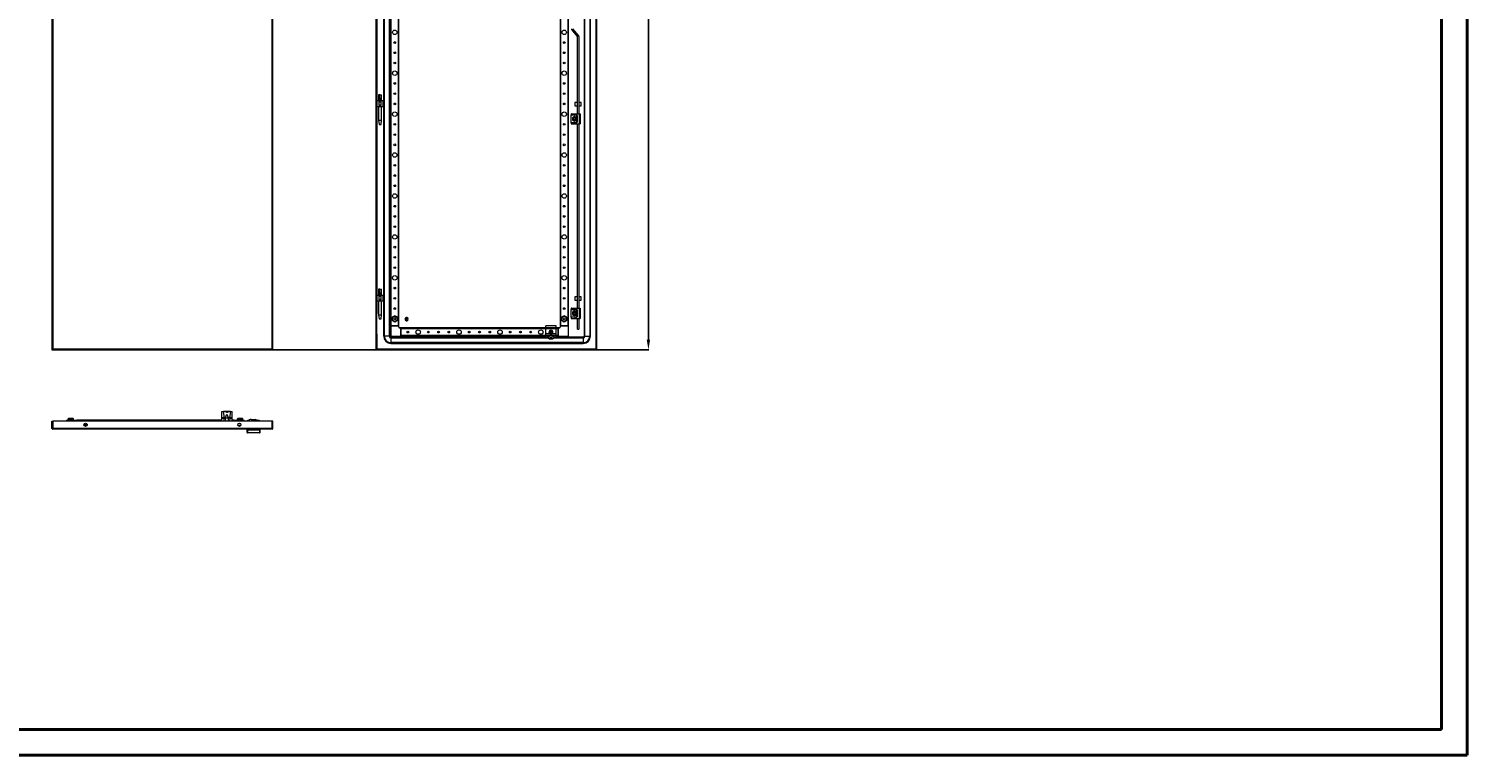
# Model space of a CAD drawing. Units: millimetres. Extents: x -164 to 5486, y 47 to 3960.
# Drawn here: x 1972 to 5486, y 47 to 1822 of the extents above; entities that cross this region are included whole.
import ezdxf

# ---------------------------------------------------------------- set-up
doc = ezdxf.new("R2010")
doc.units = ezdxf.units.MM
doc.layers.add('2', color=7, linetype='Continuous')
doc.dimstyles.new('ISO-25', dxfattribs={"dimtxt": 2.5, "dimasz": 2.5, "dimexe": 1.25, "dimexo": 0.625, "dimtad": 1, "dimtxsty": 'Standard', "dimcen": 2.5, "dimadec": 0, "dimazin": 0, "dimtfac": 1, "dimtmove": 0, "dimatfit": 3, "dimfxl": 1, "dimarcsym": 0})

# ---------------------------------------------------------------- blocks, each defined once
blk = doc.blocks.new('*D6')
at = {"layer": '2', "color": 0, "linetype": 'ByBlock', "lineweight": -2}
for p, q in [((2567.9, 2789.4), (3486.7, 2789.4)), ((3485.5, 2764.4), (3485.5, 1062.4)), ((2568.9, 1037.4), (3486.7, 1037.4))]:
    blk.add_line(p, q, dxfattribs=at)
at = {"layer": '2', "color": 0, "linetype": 'ByBlock'}
for points in [[(3481.3, 2764.4), (3489.6, 2764.4), (3485.5, 2789.4)], [(3481.3, 1062.4), (3489.6, 1062.4), (3485.5, 1037.4)]]:
    blk.add_solid(points, dxfattribs=at)
at = {"layer": 'Defpoints', "color": 0, "linetype": 'ByBlock'}
for p in [(2567.3, 2789.4), (2568.3, 1037.4), (3485.5, 1037.4)]:
    blk.add_point(p, dxfattribs=at)
at = {"layer": '2', "color": 0, "linetype": 'ByBlock', "insert": (3472.4, 1913.3), "char_height": 25, "attachment_point": 5, "rotation": 90}
blk.add_mtext('1752', dxfattribs=at)

msp = doc.modelspace()

# ---------------------------------------------------------------- linework, layer by layer
at = {"color": 0, "linetype": 'Continuous', "lineweight": 40}
for p, q in [((5485.595, 46.737), (5485.595, 3759.237)), ((5423.095, 109.237), (5423.095, 3696.737)), ((-7.814, 109.237), (5423.095, 109.237)), ((-164.064, 46.737), (5485.595, 46.737))]:
    msp.add_line(p, q, dxfattribs=at)
at = {"color": 7, "linetype": 'Continuous', "lineweight": 15}
for p, q in [((2028.323, 2789.36), (2028.323, 1037.36)), ((2030.423, 2787.26), (2030.423, 1039.46)), ((2566.223, 1039.46), (2566.223, 2787.26)), ((2568.323, 1037.36), (2568.323, 2789.36)), ((3357.745, 2787.096), (3357.745, 1039.296)), ((3357.845, 1037.196), (3357.845, 2789.196)), ((3359.845, 1037.196), (3359.845, 2789.196)), ((2838.845, 1070.696), (2838.845, 2755.696)), ((2840.511, 1070.696), (2840.511, 2755.696)), ((2852.178, 2755.696), (2852.178, 1070.696)), ((2853.845, 2755.696), (2853.845, 1070.696)), ((3328.845, 2755.696), (3328.845, 1070.696)), ((3330.511, 1070.696), (3330.511, 2755.696)), ((3342.178, 2755.696), (3342.178, 1070.696)), ((3343.845, 1070.696), (3343.845, 2755.696)), ((2855.845, 2730.696), (2855.845, 1095.696)), ((2857.145, 1095.696), (2857.145, 2730.696)), ((2874.545, 2730.696), (2874.545, 1095.696)), ((2875.845, 1095.696), (2875.845, 2730.696)), ((3269.845, 2730.696), (3269.845, 1095.696)), ((3271.145, 1095.696), (3271.145, 2730.696)), ((3288.545, 2730.696), (3288.545, 1095.696)), ((3289.845, 1095.696), (3289.845, 2730.696)), ((2819.845, 2200.696), (2819.845, 1625.696)), ((2821.845, 2200.696), (2821.845, 1625.696)), ((3312.342, 1802.869), (3298.049, 1819.903)), ((3300.347, 1821.831), (3314.64, 1804.798)), ((3312.365, 1614.196), (3312.365, 1802.805)), ((3315.365, 1802.805), (3315.365, 1614.196)), ((2829.314, 1660.196), (2825.86, 1660.196)), ((2829.314, 1660.196), (2833.809, 1660.196)), ((2819.845, 1625.696), (2821.845, 1625.696)), ((2819.845, 1625.696), (2819.845, 1575.696)), ((2822.036, 1645.386), (2821.845, 1645.196)), ((2821.845, 1644.196), (2822.845, 1643.196)), ((2821.845, 1644.196), (2822.036, 1644.196)), ((2822.845, 1635.196), (2821.845, 1634.196)), ((2822.036, 1634.196), (2821.845, 1634.196)), ((2821.845, 1633.196), (2822.036, 1633.005)), ((2821.845, 1625.696), (2821.845, 1575.696)), ((2822.036, 1645.386), (2822.845, 1646.196)), ((2822.036, 1644.196), (2822.036, 1645.386)), ((2822.845, 1643.644), (2822.036, 1644.196)), ((2822.036, 1634.196), (2822.845, 1634.747)), ((2822.036, 1633.005), (2822.036, 1634.196)), ((2822.845, 1632.196), (2822.036, 1633.005)), ((2822.845, 1646.196), (2827.299, 1646.196)), ((2822.845, 1634.747), (2822.845, 1643.644)), ((2822.845, 1632.196), (2827.299, 1632.196)), ((2825.845, 1646.256), (2825.845, 1646.196)), ((2825.845, 1632.196), (2825.845, 1598.137)), ((2828.108, 1645.386), (2827.299, 1646.196)), ((2827.299, 1646.196), (2832.391, 1646.196)), ((2828.108, 1644.196), (2827.299, 1643.644)), ((2827.299, 1643.644), (2827.299, 1634.747)), ((2827.299, 1634.747), (2828.108, 1634.196)), ((2828.108, 1633.005), (2827.299, 1632.196)), ((2827.299, 1632.196), (2832.391, 1632.196)), ((2828.108, 1645.386), (2828.108, 1644.196)), ((2828.108, 1644.196), (2831.582, 1644.196)), ((2831.582, 1634.196), (2828.108, 1634.196)), ((2828.108, 1634.196), (2828.108, 1633.005)), ((2832.391, 1646.196), (2831.582, 1645.386)), ((2831.582, 1644.196), (2831.582, 1645.386)), ((2832.391, 1643.644), (2831.582, 1644.196)), ((2831.582, 1634.196), (2832.391, 1634.747)), ((2831.582, 1633.005), (2831.582, 1634.196)), ((2832.391, 1632.196), (2831.582, 1633.005)), ((2832.391, 1646.196), (2836.845, 1646.196)), ((2832.391, 1634.747), (2832.391, 1643.644)), ((2832.391, 1632.196), (2836.845, 1632.196)), ((2833.845, 1646.196), (2833.845, 1646.256)), ((2833.845, 1598.137), (2833.845, 1632.196)), ((2837.654, 1645.386), (2836.845, 1646.196)), ((2836.845, 1643.196), (2837.845, 1644.196)), ((2837.654, 1644.196), (2836.845, 1643.644)), ((2836.845, 1643.644), (2836.845, 1634.747)), ((2837.845, 1634.196), (2836.845, 1635.196)), ((2836.845, 1634.747), (2837.654, 1634.196)), ((2837.654, 1633.005), (2836.845, 1632.196)), ((2837.654, 1645.386), (2837.654, 1644.196)), ((2837.845, 1645.196), (2837.654, 1645.386)), ((2837.654, 1644.196), (2837.845, 1644.196)), ((2837.654, 1634.196), (2837.654, 1633.005)), ((2837.845, 1634.196), (2837.654, 1634.196)), ((2837.654, 1633.005), (2837.845, 1633.196)), ((2837.845, 1644.196), (2837.845, 1645.196)), ((2837.845, 1633.196), (2837.845, 1634.196)), ((3311.845, 1641.779), (3305.845, 1641.779)), ((3305.845, 1641.779), (3305.845, 1633.779)), ((3305.845, 1633.779), (3311.845, 1633.779)), ((3311.845, 1633.779), (3311.845, 1641.779)), ((3312.365, 1640.179), (3311.845, 1640.179)), ((3311.845, 1635.379), (3312.365, 1635.379)), ((3321.345, 1641.779), (3315.365, 1641.779)), ((3315.365, 1633.779), (3321.345, 1633.779)), ((3321.345, 1633.779), (3321.345, 1641.779)), ((2825.845, 1598.137), (2827.345, 1588.134)), ((2825.845, 1598.137), (2833.845, 1598.137)), ((2827.345, 1588.137), (2832.345, 1588.137)), ((2832.344, 1588.134), (2833.845, 1598.137)), ((3296.865, 1613.696), (3296.865, 1611.196)), ((3296.865, 1611.196), (3306.865, 1611.196)), ((3296.865, 1610.696), (3296.865, 1611.196)), ((3310.115, 1610.696), (3296.865, 1610.696)), ((3296.865, 1592.696), (3296.865, 1610.696)), ((3296.865, 1592.696), (3310.115, 1592.696)), ((3296.865, 1592.196), (3296.865, 1592.696)), ((3296.865, 1592.196), (3296.865, 1589.696)), ((3306.865, 1592.196), (3296.865, 1592.196)), ((3297.365, 1614.196), (3306.865, 1614.196)), ((3297.365, 1589.196), (3306.865, 1589.196)), ((3302.345, 1606.026), (3299.845, 1604.582)), ((3299.845, 1604.582), (3299.845, 1601.696)), ((3299.845, 1601.696), (3299.845, 1598.809)), ((3299.845, 1598.809), (3302.345, 1597.365)), ((3301.877, 1601.26), (3301.897, 1601.138)), ((3304.845, 1607.469), (3302.345, 1606.026)), ((3302.345, 1597.365), (3304.845, 1595.922)), ((3302.4, 1600.926), (3302.475, 1600.892)), ((3302.796, 1603.887), (3302.963, 1604.019)), ((3307.345, 1606.026), (3304.845, 1607.469)), ((3304.845, 1595.922), (3307.345, 1597.365)), ((3304.89, 1604.695), (3304.89, 1604.691)), ((3305.678, 1604.578), (3305.688, 1604.575)), ((3306.865, 1614.196), (3306.865, 1611.196)), ((3306.865, 1614.196), (3316.365, 1614.196)), ((3306.865, 1611.196), (3310.115, 1611.196)), ((3306.865, 1589.196), (3306.865, 1592.196)), ((3310.115, 1592.196), (3306.865, 1592.196)), ((3306.865, 1589.196), (3316.365, 1589.196)), ((3306.953, 1599.637), (3306.995, 1599.604)), ((3307.238, 1602.951), (3307.237, 1602.948)), ((3309.845, 1604.582), (3307.345, 1606.026)), ((3307.345, 1597.365), (3309.845, 1598.809)), ((3307.633, 1600.624), (3307.537, 1600.373)), ((3309.845, 1601.696), (3309.845, 1604.582)), ((3309.845, 1598.809), (3309.845, 1601.696)), ((3310.115, 1611.196), (3310.115, 1610.696)), ((3310.115, 1592.696), (3310.115, 1592.196)), ((3310.615, 1606.111), (3310.615, 1610.196)), ((3310.615, 1610.196), (3311.115, 1610.196)), ((3310.615, 1593.196), (3310.615, 1597.28)), ((3311.115, 1593.196), (3310.615, 1593.196)), ((3311.115, 1610.196), (3311.115, 1605.37)), ((3311.115, 1598.021), (3311.115, 1593.196)), ((3312.365, 1139.196), (3312.365, 1589.196)), ((3315.365, 1589.196), (3315.365, 1139.196)), ((3316.365, 1614.196), (3316.365, 1589.196)), ((3316.365, 1614.196), (3318.865, 1614.196)), ((3316.365, 1589.196), (3318.865, 1589.196)), ((3318.865, 1614.196), (3318.865, 1589.196)), ((2819.845, 1575.696), (2819.845, 1125.696)), ((2819.845, 1575.696), (2821.845, 1575.696)), ((2821.845, 1575.696), (2821.845, 1125.696)), ((2822.036, 1170.386), (2821.845, 1170.196)), ((2821.845, 1169.196), (2822.845, 1168.196)), ((2821.845, 1169.196), (2822.036, 1169.196)), ((2822.845, 1160.196), (2821.845, 1159.196)), ((2822.036, 1170.386), (2822.845, 1171.196)), ((2822.036, 1169.196), (2822.036, 1170.386)), ((2822.845, 1168.644), (2822.036, 1169.196)), ((2822.036, 1159.196), (2822.845, 1159.747)), ((2822.845, 1171.196), (2827.299, 1171.196)), ((2822.845, 1159.747), (2822.845, 1168.644)), ((2825.845, 1171.256), (2825.845, 1171.196)), ((2829.314, 1185.196), (2825.86, 1185.196)), ((2827.299, 1171.196), (2832.391, 1171.196)), ((2828.108, 1170.386), (2827.299, 1171.196)), ((2828.108, 1169.196), (2827.299, 1168.644)), ((2827.299, 1168.644), (2827.299, 1159.747)), ((2827.299, 1159.747), (2828.108, 1159.196)), ((2828.108, 1170.386), (2828.108, 1169.196)), ((2828.108, 1169.196), (2831.582, 1169.196)), ((2829.314, 1185.196), (2833.809, 1185.196)), ((2831.582, 1170.386), (2832.391, 1171.196)), ((2831.582, 1169.196), (2831.582, 1170.386)), ((2832.391, 1168.644), (2831.582, 1169.196)), ((2831.582, 1159.196), (2832.391, 1159.747)), ((2832.391, 1171.196), (2836.845, 1171.196)), ((2832.391, 1159.747), (2832.391, 1168.644)), ((2833.845, 1171.196), (2833.845, 1171.256)), ((2837.654, 1170.386), (2836.845, 1171.196)), ((2836.845, 1168.196), (2837.845, 1169.196)), ((2837.654, 1169.196), (2836.845, 1168.644)), ((2836.845, 1168.644), (2836.845, 1159.747)), ((2837.845, 1159.196), (2836.845, 1160.196)), ((2836.845, 1159.747), (2837.654, 1159.196)), ((2837.654, 1170.386), (2837.654, 1169.196)), ((2837.845, 1170.196), (2837.654, 1170.386)), ((2837.654, 1169.196), (2837.845, 1169.196)), ((2837.845, 1169.196), (2837.845, 1170.196)), ((3311.845, 1166.779), (3305.845, 1166.779)), ((3305.845, 1166.779), (3305.845, 1158.779)), ((3311.845, 1158.779), (3311.845, 1166.779)), ((3312.365, 1165.179), (3311.845, 1165.179)), ((3311.845, 1160.379), (3312.365, 1160.379)), ((3321.345, 1166.779), (3315.365, 1166.779)), ((3321.345, 1158.779), (3321.345, 1166.779)), ((2821.845, 1125.696), (2819.845, 1125.696)), ((2819.845, 1125.696), (2819.845, 1075.696)), ((2822.036, 1159.196), (2821.845, 1159.196)), ((2821.845, 1158.196), (2822.036, 1158.005)), ((2821.845, 1075.696), (2821.845, 1125.696)), ((2822.036, 1158.005), (2822.036, 1159.196)), ((2822.845, 1157.196), (2822.036, 1158.005)), ((2822.845, 1157.196), (2827.299, 1157.196)), ((2825.845, 1157.196), (2825.845, 1123.137)), ((2828.108, 1158.005), (2827.299, 1157.196)), ((2827.299, 1157.196), (2832.391, 1157.196)), ((2831.582, 1159.196), (2828.108, 1159.196)), ((2828.108, 1159.196), (2828.108, 1158.005)), ((2831.582, 1158.005), (2831.582, 1159.196)), ((2832.391, 1157.196), (2831.582, 1158.005)), ((2832.391, 1157.196), (2836.845, 1157.196)), ((2833.845, 1123.137), (2833.845, 1157.196)), ((2837.654, 1158.005), (2836.845, 1157.196)), ((2837.654, 1159.196), (2837.654, 1158.005)), ((2837.845, 1159.196), (2837.654, 1159.196)), ((2837.654, 1158.005), (2837.845, 1158.196)), ((2837.845, 1158.196), (2837.845, 1159.196)), ((3296.865, 1138.696), (3296.865, 1136.196)), ((3296.865, 1136.196), (3306.865, 1136.196)), ((3296.865, 1135.696), (3296.865, 1136.196)), ((3310.115, 1135.696), (3296.865, 1135.696)), ((3296.865, 1117.696), (3296.865, 1135.696)), ((3297.365, 1139.196), (3306.865, 1139.196)), ((3302.345, 1131.026), (3299.845, 1129.582)), ((3299.845, 1129.582), (3299.845, 1126.696)), ((3299.845, 1126.696), (3299.845, 1123.809)), ((3302.057, 1127.767), (3302.152, 1128.018)), ((3304.845, 1132.469), (3302.345, 1131.026)), ((3302.451, 1125.44), (3302.452, 1125.443)), ((3302.737, 1128.754), (3302.694, 1128.787)), ((3307.345, 1131.026), (3304.845, 1132.469)), ((3305.845, 1158.779), (3311.845, 1158.779)), ((3306.894, 1124.504), (3306.727, 1124.372)), ((3306.865, 1139.196), (3306.865, 1136.196)), ((3306.865, 1139.196), (3316.365, 1139.196)), ((3306.865, 1136.196), (3310.115, 1136.196)), ((3307.29, 1127.465), (3307.215, 1127.499)), ((3309.845, 1129.582), (3307.345, 1131.026)), ((3307.8, 1127.096), (3307.768, 1127.284)), ((3307.811, 1127.147), (3307.793, 1127.25)), ((3309.845, 1126.696), (3309.845, 1129.582)), ((3309.845, 1123.809), (3309.845, 1126.696)), ((3310.115, 1136.196), (3310.115, 1135.696)), ((3310.615, 1131.111), (3310.615, 1135.196)), ((3310.615, 1135.196), (3311.115, 1135.196)), ((3311.115, 1135.196), (3311.115, 1130.37)), ((3315.365, 1158.779), (3321.345, 1158.779)), ((3316.365, 1139.196), (3316.365, 1114.196)), ((3316.365, 1139.196), (3318.865, 1139.196)), ((3318.865, 1139.196), (3318.865, 1114.196)), ((2825.845, 1123.137), (2827.345, 1113.134)), ((2825.845, 1123.137), (2833.845, 1123.137)), ((2827.345, 1113.137), (2832.345, 1113.137)), ((2832.344, 1113.134), (2833.845, 1123.137)), ((2855.845, 1095.696), (2855.845, 1070.696)), ((2875.845, 1095.696), (2855.845, 1095.696)), ((2857.145, 1095.696), (2874.545, 1095.696)), ((2865.845, 1120.643), (2859.395, 1116.919)), ((2859.995, 1116.573), (2859.395, 1116.919)), ((2859.395, 1116.919), (2859.395, 1109.472)), ((2859.995, 1109.818), (2859.395, 1109.472)), ((2859.395, 1109.472), (2865.845, 1105.748)), ((2859.995, 1116.573), (2865.845, 1119.951)), ((2859.995, 1109.818), (2859.995, 1116.573)), ((2865.845, 1106.441), (2859.995, 1109.818)), ((2872.295, 1116.919), (2865.845, 1120.643)), ((2865.845, 1119.951), (2865.845, 1120.643)), ((2865.845, 1119.951), (2871.695, 1116.573)), ((2871.695, 1109.818), (2865.845, 1106.441)), ((2865.845, 1105.748), (2872.295, 1109.472)), ((2865.845, 1105.748), (2865.845, 1106.441)), ((2871.695, 1116.573), (2872.295, 1116.919)), ((2871.695, 1116.573), (2871.695, 1109.818)), ((2871.695, 1109.818), (2872.295, 1109.472)), ((2872.295, 1109.472), (2872.295, 1116.919)), ((2875.845, 1092.696), (2875.845, 1095.696)), ((2880.845, 1090.696), (2877.845, 1090.696)), ((2880.845, 1070.696), (2880.845, 1090.696)), ((3234.845, 1090.696), (2880.845, 1090.696)), ((2880.845, 1089.396), (2880.845, 1071.996)), ((2894.195, 1108.249), (2894.195, 1116.142)), ((2895.495, 1116.142), (2895.495, 1108.249)), ((3259.845, 1096.227), (3234.845, 1096.227)), ((3234.845, 1092.227), (3234.845, 1096.227)), ((3234.845, 1092.227), (3259.845, 1092.227)), ((3234.845, 1088.296), (3234.845, 1092.227)), ((3259.845, 1092.227), (3259.845, 1096.227)), ((3259.845, 1088.296), (3259.845, 1092.227)), ((3264.845, 1090.696), (3259.845, 1090.696)), ((3264.845, 1090.696), (3264.845, 1070.696)), ((3267.845, 1090.696), (3264.845, 1090.696)), ((3264.845, 1071.996), (3264.845, 1089.396)), ((3269.845, 1095.696), (3269.845, 1092.696)), ((3289.845, 1095.696), (3269.845, 1095.696)), ((3271.145, 1095.696), (3288.545, 1095.696)), ((3279.845, 1120.643), (3273.395, 1116.919)), ((3273.995, 1116.573), (3273.395, 1116.919)), ((3273.395, 1116.919), (3273.395, 1109.472)), ((3273.995, 1109.818), (3273.395, 1109.472)), ((3273.395, 1109.472), (3279.845, 1105.748)), ((3273.995, 1116.573), (3279.845, 1119.951)), ((3273.995, 1109.818), (3273.995, 1116.573)), ((3279.845, 1106.441), (3273.995, 1109.818)), ((3279.845, 1119.951), (3279.845, 1120.643)), ((3286.295, 1116.919), (3279.845, 1120.643)), ((3279.845, 1119.951), (3285.695, 1116.573)), ((3285.695, 1109.818), (3279.845, 1106.441)), ((3279.845, 1105.748), (3286.295, 1109.472)), ((3279.845, 1105.748), (3279.845, 1106.441)), ((3282.183, 1112.401), (3282.078, 1112.188)), ((3285.695, 1116.573), (3286.295, 1116.919)), ((3285.695, 1116.573), (3285.695, 1109.818)), ((3285.695, 1109.818), (3286.295, 1109.472)), ((3286.295, 1109.472), (3286.295, 1116.919)), ((3289.845, 1070.696), (3289.845, 1095.696)), ((3296.865, 1117.696), (3310.115, 1117.696)), ((3296.865, 1117.196), (3296.865, 1117.696)), ((3296.865, 1117.196), (3296.865, 1114.696)), ((3306.865, 1117.196), (3296.865, 1117.196)), ((3297.365, 1114.196), (3306.865, 1114.196)), ((3299.845, 1123.809), (3302.345, 1122.365)), ((3302.345, 1122.365), (3304.845, 1120.922)), ((3304.012, 1123.813), (3304.002, 1123.816)), ((3304.8, 1123.696), (3304.8, 1123.7)), ((3304.845, 1120.922), (3307.345, 1122.365)), ((3306.865, 1114.196), (3306.865, 1117.196)), ((3310.115, 1117.196), (3306.865, 1117.196)), ((3306.865, 1114.196), (3316.365, 1114.196)), ((3307.345, 1122.365), (3309.845, 1123.809)), ((3310.115, 1117.696), (3310.115, 1117.196)), ((3310.615, 1118.196), (3310.615, 1122.28)), ((3311.115, 1118.196), (3310.615, 1118.196)), ((3311.115, 1123.021), (3311.115, 1118.196)), ((3312.365, 1087.841), (3312.365, 1114.196)), ((3315.365, 1114.196), (3315.365, 1087.841)), ((3316.365, 1114.196), (3318.865, 1114.196)), ((2819.845, 1075.696), (2821.845, 1075.696)), ((2819.845, 1075.696), (2819.845, 1037.196)), ((2821.845, 1075.696), (2821.845, 1037.196)), ((2838.845, 1070.696), (2840.511, 1070.696)), ((2852.178, 1070.696), (2840.511, 1070.696)), ((2853.845, 1070.696), (2852.178, 1070.696)), ((2855.845, 1070.696), (2880.845, 1070.696)), ((2856.345, 1068.196), (2856.345, 1066.529)), ((3234.845, 1068.196), (2856.345, 1068.196)), ((2856.345, 1066.529), (2856.345, 1054.862)), ((3326.345, 1054.862), (2856.345, 1054.862)), ((2856.345, 1054.862), (2856.345, 1053.196)), ((2880.845, 1070.696), (3234.845, 1070.696)), ((2917.845, 1078.404), (2917.845, 1082.987)), ((3227.845, 1082.987), (3227.845, 1078.404)), ((3259.845, 1088.296), (3234.845, 1088.296)), ((3234.845, 1076.796), (3234.845, 1088.296)), ((3234.845, 1073.938), (3234.845, 1076.796)), ((3244.462, 1076.796), (3234.845, 1076.796)), ((3234.845, 1068.407), (3234.845, 1073.938)), ((3234.845, 1068.196), (3234.845, 1068.407)), ((3235.345, 1073.463), (3238.846, 1073.463)), ((3235.345, 1067.937), (3235.345, 1073.463)), ((3239.527, 1067.937), (3235.345, 1067.937)), ((3235.345, 1067.937), (3235.345, 1067.696)), ((3235.345, 1067.696), (3239.527, 1067.696)), ((3238.846, 1073.463), (3255.843, 1073.463)), ((3239.284, 1072.878), (3255.406, 1072.878)), ((3239.527, 1067.696), (3239.527, 1067.937)), ((3243.864, 1064.293), (3243.951, 1064.293)), ((3243.951, 1064.293), (3250.739, 1064.293)), ((3245.186, 1081.193), (3246.027, 1081.009)), ((3245.344, 1080.99), (3245.186, 1081.193)), ((3245.186, 1080.198), (3245.344, 1080.401)), ((3246.055, 1080.812), (3245.344, 1080.99)), ((3245.344, 1080.99), (3245.344, 1080.401)), ((3245.344, 1080.401), (3246.055, 1080.579)), ((3246.055, 1080.812), (3246.027, 1081.009)), ((3246.055, 1080.579), (3246.027, 1080.382)), ((3246.799, 1081.242), (3246.055, 1080.812)), ((3246.055, 1080.579), (3246.799, 1080.149)), ((3246.658, 1081.382), (3246.799, 1081.242)), ((3246.799, 1080.149), (3246.658, 1080.009)), ((3247.228, 1081.986), (3246.799, 1081.242)), ((3246.799, 1080.149), (3247.228, 1079.405)), ((3247.031, 1082.013), (3246.847, 1082.855)), ((3246.847, 1082.855), (3247.051, 1082.696)), ((3246.847, 1078.536), (3247.031, 1079.378)), ((3247.051, 1078.695), (3246.847, 1078.536)), ((3247.031, 1082.013), (3247.228, 1081.986)), ((3247.228, 1079.405), (3247.031, 1079.378)), ((3247.051, 1082.696), (3247.228, 1081.986)), ((3247.639, 1082.696), (3247.051, 1082.696)), ((3247.228, 1079.405), (3247.051, 1078.695)), ((3247.051, 1078.695), (3247.639, 1078.695)), ((3247.461, 1081.986), (3247.639, 1082.696)), ((3247.461, 1081.986), (3247.659, 1082.013)), ((3247.891, 1081.242), (3247.461, 1081.986)), ((3247.461, 1079.405), (3247.891, 1080.149)), ((3247.659, 1079.378), (3247.461, 1079.405)), ((3247.639, 1078.695), (3247.461, 1079.405)), ((3247.639, 1082.696), (3247.842, 1082.855)), ((3247.842, 1078.536), (3247.639, 1078.695)), ((3247.842, 1082.855), (3247.659, 1082.013)), ((3247.659, 1079.378), (3247.842, 1078.536)), ((3248.032, 1081.382), (3247.891, 1081.242)), ((3248.635, 1080.812), (3247.891, 1081.242)), ((3247.891, 1080.149), (3248.635, 1080.579)), ((3248.032, 1080.009), (3247.891, 1080.149)), ((3248.663, 1081.009), (3248.635, 1080.812)), ((3249.345, 1080.99), (3248.635, 1080.812)), ((3248.663, 1080.382), (3248.635, 1080.579)), ((3248.635, 1080.579), (3249.345, 1080.401)), ((3249.504, 1081.193), (3249.345, 1080.99)), ((3249.345, 1080.401), (3249.345, 1080.99)), ((3249.504, 1080.198), (3249.345, 1080.401)), ((3259.845, 1076.796), (3250.228, 1076.796)), ((3250.739, 1064.293), (3250.826, 1064.293)), ((3259.345, 1067.937), (3255.162, 1067.937)), ((3255.162, 1067.937), (3255.162, 1067.696)), ((3255.162, 1067.696), (3259.345, 1067.696)), ((3255.843, 1073.463), (3259.345, 1073.463)), ((3259.345, 1073.463), (3259.345, 1067.937)), ((3259.345, 1067.696), (3259.345, 1067.937)), ((3259.845, 1076.796), (3259.845, 1088.296)), ((3259.845, 1073.938), (3259.845, 1076.796)), ((3259.845, 1068.407), (3259.845, 1073.938)), ((3259.845, 1070.696), (3264.845, 1070.696)), ((3259.845, 1068.196), (3259.845, 1068.407)), ((3326.345, 1068.196), (3259.845, 1068.196)), ((3264.845, 1070.696), (3289.845, 1070.696)), ((3312.365, 1087.841), (3315.365, 1087.841)), ((3326.345, 1068.196), (3326.345, 1066.529)), ((3326.345, 1066.529), (3326.345, 1054.862)), ((3326.345, 1053.196), (3326.345, 1054.862)), ((3328.845, 1070.696), (3330.511, 1070.696)), ((3330.511, 1070.696), (3342.178, 1070.696)), ((3343.845, 1070.696), (3342.178, 1070.696)), ((2028.323, 1037.36), (2030.323, 1037.36)), ((2030.323, 1037.36), (2030.423, 1039.46)), ((2030.423, 1039.46), (2566.223, 1039.46)), ((2030.423, 1039.46), (2030.423, 1037.36)), ((2030.423, 1037.36), (2566.223, 1037.36)), ((2566.223, 1039.46), (2566.323, 1037.36)), ((2566.223, 1037.36), (2566.223, 1039.46)), ((2566.323, 1037.36), (2568.323, 1037.36)), ((2819.845, 1037.196), (2821.845, 1037.196)), ((2821.945, 1039.296), (2821.845, 1037.196)), ((3357.745, 1039.296), (2821.945, 1039.296)), ((2821.945, 1039.196), (2821.945, 1039.296)), ((2821.945, 1039.196), (3357.745, 1039.196)), ((2821.945, 1039.196), (2821.945, 1037.196)), ((2821.945, 1037.196), (3357.745, 1037.196)), ((2856.345, 1053.196), (3326.345, 1053.196)), ((3357.845, 1037.196), (3357.745, 1039.296)), ((3357.745, 1039.296), (3357.745, 1039.196)), ((3357.745, 1039.196), (3357.745, 1037.196)), ((3359.845, 1037.196), (3357.845, 1037.196)), ((2443.323, 871.331), (2443.323, 886.528)), ((2443.823, 871.502), (2443.823, 886.685)), ((2443.823, 886.685), (2447.324, 886.685)), ((2447.324, 886.685), (2448.005, 871.502)), ((2463.032, 886.996), (2448.564, 886.996)), ((2463.64, 871.502), (2464.321, 886.685)), ((2464.321, 886.685), (2467.823, 886.685)), ((2467.823, 886.685), (2467.823, 871.502)), ((2468.323, 871.331), (2468.323, 886.528)), ((2028.323, 845.439), (2028.323, 863.339)), ((2028.323, 863.339), (2030.323, 863.339)), ((2030.323, 845.439), (2028.323, 845.439)), ((2030.323, 863.339), (2030.323, 845.439)), ((2030.423, 845.339), (2030.323, 845.439)), ((2030.423, 863.339), (2030.423, 845.439)), ((2566.223, 863.339), (2030.423, 863.339)), ((2566.223, 845.439), (2030.423, 845.439)), ((2030.423, 843.339), (2030.423, 845.439)), ((2566.223, 843.339), (2030.423, 843.339)), ((2064.323, 865.339), (2089.323, 865.339)), ((2064.323, 865.339), (2064.323, 863.339)), ((2068.473, 869.339), (2067.873, 868.739)), ((2067.873, 868.739), (2074.323, 868.739)), ((2067.873, 865.339), (2067.873, 868.739)), ((2074.323, 869.339), (2068.473, 869.339)), ((2074.323, 868.739), (2074.323, 869.339)), ((2080.173, 869.339), (2074.323, 869.339)), ((2074.323, 868.739), (2074.323, 865.339)), ((2074.323, 868.739), (2080.773, 868.739)), ((2080.173, 869.339), (2080.773, 868.739)), ((2080.773, 865.339), (2080.773, 868.739)), ((2089.323, 865.339), (2089.323, 863.339)), ((2443.323, 865.339), (2089.323, 865.339)), ((2089.323, 864.039), (2089.323, 863.339)), ((2114.32, 855.239), (2106.525, 855.239)), ((2106.577, 855.439), (2114.268, 855.439)), ((2113.887, 852.339), (2106.959, 852.339)), ((2109.073, 855.439), (2109.073, 855.239)), ((2111.073, 855.239), (2111.073, 855.439)), ((2114.073, 855.439), (2114.073, 855.239)), ((2443.323, 870.133), (2443.323, 871.331)), ((2443.323, 870.133), (2443.823, 870.133)), ((2443.323, 863.339), (2443.323, 870.133)), ((2443.823, 871.502), (2443.823, 870.133)), ((2448.005, 871.502), (2443.823, 871.502)), ((2443.823, 870.133), (2448.005, 870.133)), ((2448.005, 870.133), (2448.005, 871.502)), ((2452.342, 870.133), (2448.005, 870.133)), ((2448.005, 870.133), (2448.301, 863.339)), ((2452.342, 870.133), (2452.429, 870.839)), ((2452.429, 870.839), (2459.217, 870.839)), ((2459.217, 870.839), (2459.303, 870.133)), ((2463.64, 870.133), (2459.303, 870.133)), ((2463.345, 863.339), (2463.64, 870.133)), ((2463.64, 871.502), (2463.64, 870.133)), ((2467.823, 871.502), (2463.64, 871.502)), ((2463.64, 870.133), (2467.823, 870.133)), ((2467.823, 870.133), (2467.823, 871.502)), ((2467.823, 870.133), (2468.323, 870.133)), ((2468.323, 870.133), (2468.323, 871.331)), ((2468.323, 863.339), (2468.323, 870.133)), ((2473.323, 865.339), (2468.323, 865.339)), ((2473.323, 863.339), (2473.323, 865.339)), ((2473.323, 865.339), (2498.323, 865.339)), ((2473.323, 863.339), (2473.323, 864.039)), ((2482.473, 869.339), (2481.873, 868.739)), ((2481.873, 865.339), (2481.873, 868.739)), ((2481.873, 868.739), (2488.323, 868.739)), ((2488.323, 869.339), (2482.473, 869.339)), ((2489.687, 852.339), (2482.759, 852.339)), ((2488.323, 868.739), (2488.323, 869.339)), ((2494.173, 869.339), (2488.323, 869.339)), ((2488.323, 868.739), (2488.323, 865.339)), ((2488.323, 868.739), (2494.773, 868.739)), ((2494.173, 869.339), (2494.773, 868.739)), ((2494.773, 865.339), (2494.773, 868.739)), ((2498.323, 863.339), (2498.323, 865.339)), ((2504.323, 843.339), (2504.323, 840.839)), ((2505.802, 863.839), (2505.802, 863.339)), ((2506.527, 863.839), (2505.802, 863.839)), ((2506.31, 840.839), (2506.31, 843.339)), ((2507.743, 863.839), (2506.527, 863.839)), ((2507.323, 863.839), (2507.323, 865.339)), ((2507.323, 865.339), (2509.343, 865.339)), ((2515.343, 867.339), (2524.843, 867.339)), ((2524.343, 864.339), (2520.843, 864.339)), ((2520.843, 863.839), (2520.843, 864.339)), ((2524.343, 864.062), (2520.843, 864.062)), ((2520.843, 863.339), (2520.843, 863.839)), ((2520.843, 863.839), (2523.843, 863.839)), ((2523.843, 863.839), (2523.843, 863.339)), ((2524.343, 863.339), (2524.343, 864.339)), ((2530.073, 865.339), (2527.25, 865.339)), ((2527.343, 864.839), (2527.343, 863.339)), ((2528.073, 863.839), (2527.922, 863.339)), ((2534.323, 863.839), (2528.073, 863.839)), ((2529.823, 863.339), (2529.823, 863.839)), ((2530.073, 865.339), (2534.323, 865.339)), ((2534.323, 865.339), (2534.323, 863.839)), ((2535.31, 843.339), (2535.31, 840.839)), ((2537.323, 840.839), (2537.323, 843.339)), ((2566.223, 863.339), (2566.223, 845.439)), ((2566.323, 845.439), (2566.223, 845.339)), ((2566.223, 845.439), (2566.223, 843.339)), ((2566.323, 845.439), (2566.323, 863.339)), ((2568.323, 863.339), (2566.323, 863.339)), ((2568.323, 845.439), (2566.323, 845.439)), ((2568.323, 845.439), (2568.323, 863.339)), ((2506.31, 840.839), (2504.323, 840.839)), ((2504.323, 840.839), (2504.323, 836.339)), ((2535.31, 840.839), (2506.31, 840.839)), ((2535.323, 834.339), (2506.323, 834.339)), ((2537.323, 840.839), (2535.31, 840.839)), ((2537.323, 836.339), (2537.323, 840.839))]:
    msp.add_line(p, q, dxfattribs=at)
at = {"color": 8, "linetype": 'Continuous', "lineweight": 15}
for p, q in [((2821.945, 1645.296), (2821.945, 2181.096)), ((2830.388, 1646.196), (2829.314, 1660.196)), ((2821.945, 1634.296), (2821.945, 1644.096)), ((2821.945, 1170.296), (2821.945, 1633.096)), ((2821.945, 1159.296), (2821.945, 1169.096)), ((2830.388, 1171.196), (2829.314, 1185.196)), ((2821.945, 1039.296), (2821.945, 1158.096)), ((2880.845, 1089.396), (3234.845, 1089.396)), ((3259.845, 1089.396), (3264.845, 1089.396)), ((2856.345, 1066.529), (3240.495, 1066.529)), ((3234.845, 1071.996), (2880.845, 1071.996)), ((3254.195, 1066.529), (3326.345, 1066.529)), ((3264.845, 1071.996), (3259.845, 1071.996)), ((2089.323, 864.039), (2443.323, 864.039)), ((2111.404, 850.461), (2109.441, 850.461)), ((2443.823, 863.339), (2443.823, 870.133)), ((2467.823, 870.133), (2467.823, 863.339)), ((2468.323, 864.039), (2473.323, 864.039)), ((2487.204, 850.461), (2485.241, 850.461)), ((2506.527, 863.839), (2506.527, 863.339)), ((2529.809, 863.839), (2529.809, 863.339))]:
    msp.add_line(p, q, dxfattribs=at)
at = {"color": 7, "linetype": 'Continuous', "lineweight": 15, "flags": 128}
for points in [[(2825.845, 1660.196), (2825.881, 1653.153), (2825.844, 1646.196)], [(2833.845, 1646.196), (2833.809, 1653.153), (2833.845, 1660.196)], [(3297.365, 1614.196), (3297.1, 1614.12), (3296.865, 1613.7), (3296.865, 1613.696)], [(3296.865, 1589.696), (3296.865, 1589.691), (3297.1, 1589.271), (3297.365, 1589.196)], [(3301.916, 1601.047), (3301.849, 1601.541), (3301.857, 1601.773)], [(3301.925, 1601.004), (3302.026, 1600.669), (3302.285, 1600.131)], [(3302.896, 1603.976), (3302.547, 1603.624), (3302.27, 1603.236)], [(3302.921, 1603.974), (3302.561, 1603.612), (3302.315, 1603.274)], [(3304.188, 1599.231), (3304.129, 1599.213), (3304.06, 1599.183)], [(3304.162, 1599.079), (3304.19, 1599.132), (3304.28, 1599.204)], [(3304.645, 1599.154), (3304.744, 1599.071), (3304.796, 1599.006)], [(3306.345, 1604.294), (3305.366, 1604.65), (3304.845, 1604.696)], [(3305.76, 1604.534), (3305.363, 1604.632), (3304.913, 1604.677)], [(3307.351, 1603.311), (3307.129, 1603.612), (3306.336, 1604.278)], [(3306.826, 1599.443), (3306.706, 1599.567), (3306.644, 1599.73), (3306.652, 1599.897), (3306.714, 1600.036), (3306.808, 1600.143), (3306.926, 1600.221), (3307.07, 1600.27), (3307.139, 1600.28)], [(3306.806, 1599.692), (3306.723, 1599.829), (3306.711, 1599.929)], [(3307.352, 1603.342), (3307.143, 1603.624), (3307.006, 1603.776)], [(3307.755, 1602.426), (3307.664, 1602.722), (3307.451, 1603.182)], [(3307.764, 1602.304), (3307.647, 1602.715), (3307.452, 1603.142)], [(3307.845, 1601.672), (3307.845, 1601.696), (3307.791, 1602.261)], [(2825.845, 1185.196), (2825.881, 1178.153), (2825.844, 1171.196)], [(2832.391, 1159.747), (2829.845, 1160.196), (2827.299, 1159.747)], [(2833.845, 1171.196), (2833.809, 1178.153), (2833.845, 1185.196)], [(3297.365, 1139.196), (3297.1, 1139.12), (3296.865, 1138.7), (3296.865, 1138.696)], [(3301.925, 1126.09), (3302.043, 1125.676), (3302.237, 1125.249)], [(3301.936, 1125.962), (3302.026, 1125.669), (3302.336, 1125.05)], [(3302.853, 1128.915), (3302.561, 1128.612), (3302.185, 1128.043)], [(3302.46, 1124.905), (3302.561, 1124.779), (3302.72, 1124.603)], [(3302.864, 1128.949), (3302.984, 1128.824), (3303.046, 1128.661), (3303.037, 1128.494), (3302.975, 1128.355), (3302.882, 1128.248), (3302.764, 1128.17), (3302.62, 1128.121), (3302.551, 1128.111)], [(3302.883, 1128.699), (3302.967, 1128.562), (3302.979, 1128.462)], [(3305.044, 1129.237), (3304.945, 1129.32), (3304.893, 1129.385)], [(3305.527, 1129.312), (3305.5, 1129.259), (3305.41, 1129.187)], [(3305.502, 1129.16), (3305.561, 1129.178), (3305.629, 1129.208)], [(3307.17, 1128.562), (3307.129, 1128.612), (3306.336, 1129.278)], [(3306.764, 1124.414), (3307.129, 1124.779), (3307.404, 1125.165)], [(3306.791, 1124.413), (3307.143, 1124.767), (3307.419, 1125.155)], [(3307.746, 1127.385), (3307.647, 1127.715), (3307.403, 1128.228)], [(3307.774, 1127.344), (3307.841, 1126.85), (3307.833, 1126.618)], [(3296.865, 1114.696), (3296.865, 1114.691), (3297.1, 1114.271), (3297.365, 1114.196)], [(3303.538, 1123.995), (3304.324, 1123.741), (3304.845, 1123.696)], [(3303.883, 1123.873), (3304.327, 1123.759), (3304.761, 1123.715)], [(3255.406, 1072.878), (3253.875, 1071.201), (3251.347, 1069.297), (3249.456, 1068.357), (3248.301, 1067.962), (3247.727, 1067.83), (3247.414, 1067.795), (3247.345, 1067.794), (3247.029, 1067.819), (3245.972, 1068.088), (3244.059, 1068.896), (3242.218, 1070.04), (3240.223, 1071.787), (3239.284, 1072.878)], [(3243.951, 1064.293), (3243.836, 1064.398), (3243.802, 1064.509), (3243.845, 1064.607), (3243.959, 1064.705)], [(3245.186, 1080.198), (3245.184, 1080.696), (3245.186, 1081.193)], [(3249.504, 1081.193), (3249.506, 1080.696), (3249.504, 1080.198)], [(3250.73, 1064.705), (3250.85, 1064.6), (3250.888, 1064.49), (3250.849, 1064.391), (3250.739, 1064.293)], [(2443.323, 886.528), (2443.351, 886.586), (2443.431, 886.632), (2443.556, 886.664), (2443.711, 886.681), (2443.823, 886.685)], [(2463.884, 886.898), (2462.353, 886.933), (2459.825, 886.126), (2457.934, 885.192), (2456.779, 884.557), (2456.205, 884.274), (2455.892, 884.19), (2455.823, 884.187), (2455.507, 884.249), (2454.45, 884.787), (2452.537, 885.792), (2450.696, 886.569), (2448.701, 886.993), (2447.761, 886.898)], [(2467.823, 886.685), (2467.988, 886.677), (2468.134, 886.655), (2468.246, 886.618), (2468.31, 886.567), (2468.323, 886.528)], [(2443.323, 871.331), (2443.332, 871.364), (2443.361, 871.396), (2443.407, 871.426), (2443.469, 871.451), (2443.545, 871.473), (2443.631, 871.489), (2443.725, 871.498), (2443.823, 871.502)], [(2452.429, 870.839), (2452.279, 871.802), (2452.437, 872.678)], [(2453.049, 863.339), (2453.03, 863.474), (2452.342, 870.133)], [(2459.303, 870.133), (2458.644, 863.836), (2458.581, 863.339)], [(2459.208, 872.678), (2459.366, 871.716), (2459.217, 870.839)], [(2467.823, 871.502), (2467.92, 871.498), (2468.014, 871.489), (2468.1, 871.473), (2468.176, 871.451), (2468.238, 871.426), (2468.285, 871.396), (2468.313, 871.364), (2468.323, 871.331)], [(2534.259, 863.839), (2534.284, 863.729), (2534.323, 863.339)]]:
    msp.add_lwpolyline(points, dxfattribs=at)
at = {"color": 7, "linetype": 'Continuous', "lineweight": 15}
for centre, radius in [((2865.845, 1813.196), 5.5), ((3279.845, 1813.196), 5.5), ((2865.845, 1788.196), 2.1), ((2865.845, 1763.196), 2.1), ((3279.845, 1788.196), 2.1), ((3279.845, 1763.196), 2.1), ((2865.845, 1738.196), 2.1), ((3279.845, 1738.196), 2.1), ((2865.845, 1713.196), 5.5), ((2865.845, 1688.196), 2.1), ((3279.845, 1713.196), 5.5), ((3279.845, 1688.196), 2.1), ((2865.845, 1663.196), 2.1), ((3279.845, 1663.196), 2.1), ((2865.845, 1613.196), 5.5), ((2865.845, 1638.196), 2.1), ((3279.845, 1613.196), 5.5), ((3279.845, 1638.196), 2.1), ((2865.845, 1588.196), 2.1), ((3279.845, 1588.196), 2.1), ((2865.845, 1563.196), 2.1), ((3279.845, 1563.196), 2.1), ((2865.845, 1513.196), 5.5), ((2865.845, 1538.196), 2.1), ((3279.845, 1513.196), 5.5), ((3279.845, 1538.196), 2.1), ((2865.845, 1488.196), 2.1), ((3279.845, 1488.196), 2.1), ((2865.845, 1463.196), 2.1), ((3279.845, 1463.196), 2.1), ((2865.845, 1413.196), 5.5), ((2865.845, 1438.196), 2.1), ((3279.845, 1413.196), 5.5), ((3279.845, 1438.196), 2.1), ((2865.845, 1388.196), 2.1), ((3279.845, 1388.196), 2.1), ((2865.845, 1363.196), 2.1), ((2865.845, 1338.196), 2.1), ((3279.845, 1363.196), 2.1), ((3279.845, 1338.196), 2.1), ((2865.845, 1313.196), 5.5), ((3279.845, 1313.196), 5.5), ((2865.845, 1288.196), 2.1), ((2865.845, 1263.196), 2.1), ((3279.845, 1288.196), 2.1), ((3279.845, 1263.196), 2.1), ((2865.845, 1238.196), 2.1), ((3279.845, 1238.196), 2.1), ((2865.845, 1213.196), 5.5), ((3279.845, 1213.196), 5.5), ((2865.845, 1188.196), 2.1), ((2865.845, 1163.196), 2.1), ((3279.845, 1188.196), 2.1), ((3279.845, 1163.196), 2.1), ((2865.845, 1138.196), 2.1), ((3279.845, 1138.196), 2.1), ((2865.845, 1113.196), 2.5), ((3279.845, 1113.196), 2.5), ((2897.845, 1080.696), 2.1), ((2922.845, 1080.696), 5.5), ((2947.845, 1080.696), 2.1), ((2972.845, 1080.696), 2.1), ((2997.845, 1080.696), 2.1), ((3022.845, 1080.696), 5.5), ((3047.845, 1080.696), 2.1), ((3072.845, 1080.696), 2.1), ((3097.845, 1080.696), 2.1), ((3122.845, 1080.696), 5.5), ((3147.845, 1080.696), 2.1), ((3172.845, 1080.696), 2.1), ((3197.845, 1080.696), 2.1), ((3222.845, 1080.696), 5.5), ((3247.345, 1080.696), 4), ((2110.423, 854.339), 4), ((2486.223, 854.339), 4)]:
    msp.add_circle(centre, radius, dxfattribs=at)
for centre, radius, start, end in [((3300.424, 1821.895), 3.1, 180, 220), ((3312.265, 1802.805), 0.1, 0, 40), ((3312.265, 1802.805), 3.1, 0, 40), ((2829.845, 1650.724), 7.523, 250.220145, 289.779855), ((2829.845, 1627.667), 7.523, 70.220145, 109.779855), ((2829.845, 1653.196), 8, 257.461745, 282.538255), ((2829.845, 1625.196), 8, 77.461745, 102.538255), ((3304.845, 1601.696), 5, 120, 180), ((3304.845, 1601.696), 5, 180, 240), ((3304.845, 1601.696), 3, 149.132412, 176.219287), ((3304.752, 1601.955), 2.902, 181.214784, 195.356347), ((3304.845, 1601.696), 2.982, 187.71709, 250.756103), ((3302.127, 1600.706), 0.401, 37.444963, 121.831382), ((3304.845, 1601.696), 3, 192.489015, 193.344986), ((3302.113, 1600.489), 0.546, 49.183305, 109.978275), ((3302.018, 1600.691), 0.5, 330, 97.40145), ((3301.982, 1600.612), 0.575, 39.75879, 92.817727), ((3302.561, 1603.641), 0.5, 234.35222, 270), ((3304.845, 1601.696), 3, 211.485076, 251.900555), ((3304.845, 1601.696), 5, 60, 120), ((3304.845, 1601.696), 5, 240, 300), ((3302.018, 1600.691), 0.5, 312.503077, 329.999262), ((3304.612, 1601.853), 2.726, 214.161144, 258.3239), ((3304.845, 1601.696), 3, 219.785312, 270.940171), ((3302.561, 1603.641), 0.5, 270, 44.791836), ((3302.433, 1603.431), 0.537, 358.693384, 52.101492), ((3304.757, 1601.788), 2.873, 133.067622, 133.904975), ((3302.623, 1603.529), 0.398, 343.839847, 64.292522), ((3304.845, 1601.696), 3, 130.011644, 130.439389), ((3302.465, 1603.603), 0.574, 339.69714, 40.923743), ((3304.845, 1601.696), 3, 90, 130.011644), ((3304.337, 1598.828), 0.425, 107.742571, 177.827979), ((3304.845, 1601.696), 3, 251.900555, 252.745385), ((3304.511, 1598.704), 0.57, 116.579322, 167.18075), ((3304.845, 1601.696), 2.982, 252.91448, 333.858793), ((3304.302, 1598.745), 0.5, 50.801471, 118.89349), ((3304.587, 1601.597), 2.465, 270.725656, 297.164346), ((3304.365, 1598.703), 0.527, 359.179755, 35.07612), ((3304.594, 1601.82), 2.886, 84.1228, 85.021235), ((3304.845, 1601.696), 3, 89.140498, 90), ((3305.388, 1604.646), 0.5, 174.805392, 209.999994), ((3304.845, 1601.696), 3, 270.901433, 311.323026), ((3305.388, 1604.646), 0.5, 210, 333.803058), ((3305.264, 1604.712), 0.585, 280.407249, 342.0966), ((3305.292, 1604.532), 0.399, 285.226174, 6.108081), ((3304.845, 1601.696), 2.45, 290.730653, 335.730665), ((3304.845, 1601.696), 3, 288.45904, 334.979858), ((3304.845, 1601.696), 3, 70.195409, 71.003612), ((3305.409, 1604.589), 0.458, 339.017769, 351.069121), ((3304.649, 1601.897), 2.793, 22.115289, 64.853188), ((3304.845, 1601.696), 3, 29.726553, 70.195409), ((3307.274, 1599.889), 0.589, 170.133308, 225.137194), ((3304.845, 1601.696), 3, 311.323111, 312.156679), ((3304.924, 1601.963), 2.503, 329.396686, 7.186094), ((3307.185, 1599.753), 0.529, 59.781516, 94.993828), ((3307.671, 1602.7), 0.5, 150.286481, 238.104566), ((3307.718, 1602.726), 0.53, 120.420103, 154.930947), ((3307.506, 1602.751), 0.4, 227.995383, 307.977897), ((3304.845, 1601.696), 5, 0, 60), ((3304.845, 1601.696), 5, 300, 0), ((3307.62, 1602.646), 0.427, 240.103743, 293.799842), ((3304.845, 1601.696), 3, 330.316469, 10.75787), ((3304.845, 1601.696), 3, 10.75787, 11.578913), ((3310.115, 1610.196), 1, 0, 90), ((3310.115, 1610.196), 0.5, 0, 90), ((3310.115, 1593.196), 1, 270, 0), ((3310.115, 1593.196), 0.5, 270, 0), ((3304.865, 1601.696), 7.25, 30.450314, 37.523513), ((3304.865, 1601.696), 7.25, 322.476487, 329.549686), ((3304.865, 1601.696), 7.25, 329.549686, 30.450314), ((2829.845, 1175.724), 7.523, 250.220145, 289.779855), ((2829.845, 1178.196), 8, 257.461745, 282.538255), ((2829.845, 1150.196), 8, 77.461745, 102.538255), ((3304.845, 1126.696), 5, 120, 180), ((3304.845, 1126.696), 5, 180, 240), ((3304.845, 1126.696), 3, 150.316469, 190.75787), ((3304.845, 1126.696), 3, 132.199092, 174.831007), ((3302.07, 1125.745), 0.427, 60.103743, 113.799842), ((3304.845, 1126.696), 3, 190.75787, 191.578913), ((3302.184, 1125.64), 0.4, 47.995383, 127.977897), ((3302.504, 1128.638), 0.529, 239.781516, 274.993828), ((3301.971, 1125.665), 0.53, 300.420103, 334.930947), ((3304.845, 1126.696), 3, 209.726553, 250.195409), ((3304.766, 1126.428), 2.503, 149.396686, 187.186094), ((3302.018, 1125.691), 0.5, 330.286481, 58.104566), ((3304.845, 1126.696), 5, 60, 120), ((3305.04, 1126.494), 2.793, 202.115289, 244.853188), ((3304.845, 1126.696), 2.45, 110.730653, 155.730665), ((3304.845, 1126.695), 3, 131.323111, 132.156679), ((3302.416, 1128.502), 0.589, 350.133308, 45.137194), ((3304.845, 1126.696), 3, 90.901433, 131.323026), ((3304.845, 1126.696), 2.982, 60, 130.104994), ((3304.845, 1126.696), 3, 60, 129.510021), ((3305.103, 1126.794), 2.465, 90.725656, 117.164346), ((3305.325, 1129.688), 0.527, 179.179755, 215.07612), ((3305.388, 1129.646), 0.5, 230.801471, 298.89349), ((3305.179, 1129.687), 0.57, 296.579322, 347.18075), ((3305.353, 1129.563), 0.425, 287.742571, 357.827979), ((3305.078, 1126.538), 2.726, 34.161144, 78.3239), ((3304.845, 1126.696), 3, 71.900555, 72.745385), ((3304.845, 1126.696), 3, 31.485076, 71.900555), ((3304.845, 1126.696), 3, 13.350096, 60), ((3307.128, 1124.75), 0.5, 90, 224.791836), ((3307.225, 1124.788), 0.574, 159.69714, 220.923743), ((3307.066, 1124.862), 0.398, 163.839847, 244.292522), ((3307.257, 1124.96), 0.537, 178.693384, 232.101492), ((3304.845, 1126.696), 3, 310.011644, 310.439389), ((3304.932, 1126.603), 2.873, 313.067622, 313.904975), ((3307.128, 1124.75), 0.5, 54.35222, 90), ((3307.671, 1127.7), 0.5, 150, 277.40145), ((3307.577, 1127.902), 0.546, 229.183305, 289.978275), ((3307.672, 1127.7), 0.5, 132.503077, 149.999262), ((3307.562, 1127.685), 0.401, 217.444963, 301.831382), ((3307.708, 1127.779), 0.575, 219.75879, 272.817727), ((3304.845, 1126.696), 5, 0, 60), ((3304.845, 1126.696), 5, 300, 0), ((3304.845, 1126.696), 3, 329.132412, 356.219287), ((3304.938, 1126.436), 2.902, 1.214784, 15.356347), ((3304.845, 1126.696), 3, 12.489015, 13.344986), ((3310.115, 1135.196), 1, 0, 90), ((3310.115, 1135.196), 0.5, 0, 90), ((3304.865, 1126.696), 7.25, 30.450314, 37.523513), ((3304.865, 1126.696), 7.25, 329.549686, 30.450314), ((2865.845, 1113.196), 2.45, 40.463916, 85.463929), ((2877.845, 1092.696), 2, 180, 270), ((2894.845, 1112.196), 4, 99.352035, 260.647965), ((2894.845, 1112.196), 4, 80.647965, 99.352035), ((2894.845, 1112.196), 4, 260.647965, 279.352035), ((2894.845, 1112.196), 4, 279.352035, 80.647965), ((3267.845, 1092.696), 2, 270, 0), ((3279.845, 1113.196), 2.45, 290.730653, 335.730665), ((3304.845, 1126.696), 5, 240, 300), ((3304.281, 1123.802), 0.458, 159.017769, 171.069121), ((3304.845, 1126.696), 3, 250.195409, 251.003612), ((3304.302, 1123.745), 0.5, 30, 153.803058), ((3304.425, 1123.679), 0.585, 100.407249, 162.0966), ((3304.398, 1123.859), 0.399, 105.226174, 186.108081), ((3304.302, 1123.745), 0.5, 354.805392, 29.999994), ((3305.095, 1126.571), 2.886, 264.1228, 265.021235), ((3304.845, 1126.696), 3, 269.140498, 270), ((3304.845, 1126.696), 3, 270, 310.011644), ((3310.115, 1118.196), 1, 270, 0), ((3310.115, 1118.196), 0.5, 270, 0), ((3304.865, 1126.696), 7.25, 322.476487, 329.549686), ((2856.345, 1070.696), 17.5, 180, 270), ((2856.345, 1070.696), 15.833, 180, 270), ((2856.345, 1070.696), 4.167, 180, 270), ((2856.345, 1070.696), 2.5, 180, 270), ((3235.337, 1073.955), 0.492, 181.968916, 270.950276), ((3235.33, 1068.422), 0.486, 181.836207, 271.725435), ((3235.345, 1068.196), 0.5, 180, 270), ((4967.015, 1283.501), 1740.886, 186.929633, 187.112886), ((3246.696, 1078.87), 9.531, 214.560977, 218.952468), ((3247.102, 1073.67), 9.5, 217.123908, 250.68258), ((3247.345, 1073.196), 9.559, 215.127632, 248.644117), ((3247.345, 1080.696), 4.85, 306.474288, 233.525712), ((3247.345, 1080.696), 4.85, 233.525712, 306.474288), ((3233.907, 1133.897), 54.871, 281.862109, 282.761311), ((3277.492, 1028.469), 61.241, 120.230358, 120.916033), ((3277.492, 1132.922), 61.242, 239.083971, 239.769638), ((3299.572, 1050.548), 61.242, 149.083971, 149.769638), ((3299.571, 1110.842), 61.241, 210.230358, 210.916033), ((3247.345, 1022.479), 60.378, 89.5278, 90.4722), ((3247.345, 1138.912), 60.378, 269.5278, 270.4722), ((3195.119, 1050.549), 61.241, 30.230358, 30.916033), ((3195.118, 1110.843), 61.242, 329.083971, 329.769638), ((3217.197, 1028.469), 61.242, 59.083971, 59.769638), ((3217.198, 1132.922), 61.241, 300.230358, 300.916033), ((3260.783, 1027.494), 54.871, 101.862109, 102.761311), ((3260.782, 1133.893), 54.867, 257.238657, 258.137923), ((3247.588, 1073.67), 9.5, 289.31742, 322.876092), ((3247.345, 1073.196), 9.559, 291.355883, 324.872368), ((1491.437, 1287.964), 1777.397, 352.888996, 353.068484), ((3247.994, 1078.87), 9.531, 321.047532, 325.439023), ((3259.356, 1073.951), 0.489, 268.630905, 358.449903), ((3259.359, 1068.422), 0.486, 268.274565, 358.163793), ((3259.345, 1068.196), 0.5, 270, 0), ((3326.345, 1070.696), 15.833, 270, 0), ((3326.345, 1070.696), 4.167, 270, 0), ((3326.345, 1070.696), 17.5, 270, 0), ((3326.345, 1070.696), 2.5, 270, 0), ((2031.821, 1035.962), 3.767, 111.787401, 158.212599), ((2564.895, 1036.032), 3.676, 21.175618, 68.824382), ((2450.924, 879.853), 7.722, 114.176018, 117.783942), ((2460.721, 879.853), 7.722, 62.216058, 65.823982), ((2030.423, 845.439), 2.1, 180.000665, 269.999895), ((2038.323, 853.339), 8, 170.931278, 189.068722), ((2453.987, 857.897), 14.862, 95.988116, 113.737059), ((2457.658, 857.897), 14.862, 66.262941, 84.011884), ((2515.343, 857.339), 10, 90, 143.130102), ((2524.843, 864.839), 2.5, 0, 90), ((2530.073, 861.339), 4, 90, 133.036798), ((2532.323, 863.339), 0.5, 0, 90), ((2566.223, 845.439), 2.1, 270.000123, 359.999316), ((2506.323, 836.339), 2, 180.00001, 270.000097), ((3273.459, 839.108), 767.152, 179.870754, 180.356218), ((3302.454, 839.108), 767.147, 179.870753, 180.35622), ((2535.323, 836.339), 2, 269.999723, 0.000597)]:
    msp.add_arc(centre, radius, start, end, dxfattribs=at)
for centre, major_axis, ratio in [((3247.345, 1053.019), (0, 13.133), 0.56510505), ((2455.823, 820.517), (0, 58.616), 0.126608)]:
    msp.add_ellipse(centre, major_axis=major_axis, ratio=ratio, start_param=5.80944767, end_param=6.75692294, dxfattribs=at)

# ---------------------------------------------------------------- dimensions: what is measured, and where the dimension line sits
at = {"layer": '2', "color": 4, "linetype": 'ByBlock'}
dim = msp.add_linear_dim(base=(3485.48, 1037.36), p1=(2567.323, 2789.36), p2=(2568.323, 1037.36), angle=90, dimstyle='ISO-25', override={"dimtxt": 25, "dimasz": 25}, dxfattribs=at)
dim.commit()
dim.dimension.update_dxf_attribs({"geometry": '*D6', "text_midpoint": (3485.48, 1913.315), "dimtype": 160})

doc.saveas('drawing.dxf')
